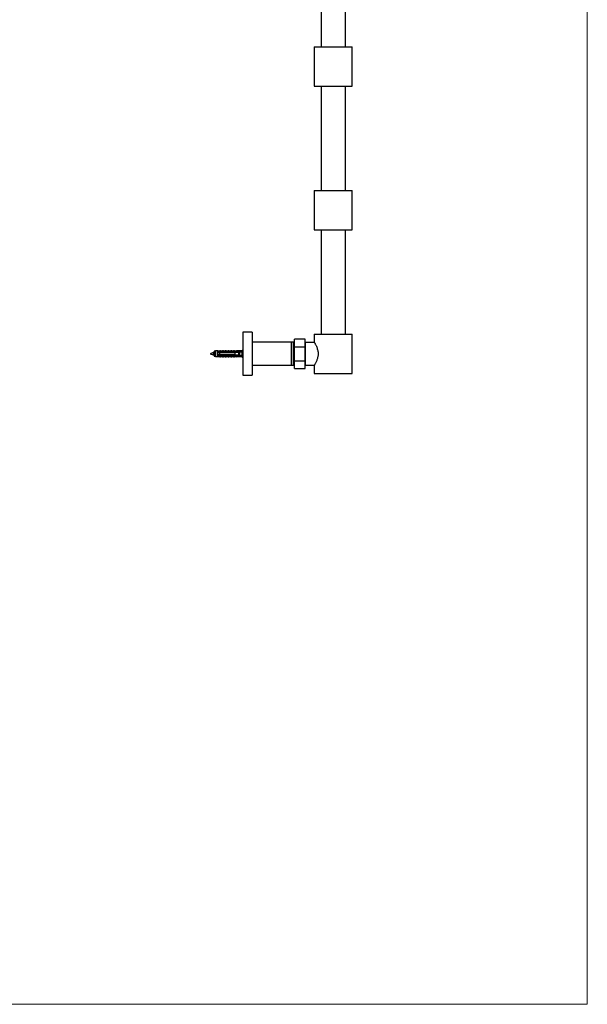
# Model space of a CAD drawing. Units: millimetres. Extents: x 10 to 200, y 13 to 287.
# Drawn here: x 121 to 200, y 13 to 150 of the extents above; entities that cross this region are included whole.
import ezdxf

# ---------------------------------------------------------------- set-up
doc = ezdxf.new("R2010")
doc.units = ezdxf.units.MM

msp = doc.modelspace()

# ---------------------------------------------------------------- linework, layer by layer
at = {"color": 7, "linetype": 'Continuous', "lineweight": 18}
for p in [(200, 287), (10, 12.7408)]:
    msp.add_line(p, (200, 12.7408), dxfattribs=at)
at = {"color": 7, "linetype": 'Continuous', "lineweight": 25}
for p, q in [((162.9195, 160.592), (162.9195, 146.092)), ((166.3195, 146.092), (166.3195, 160.592)), ((161.9695, 146.092), (161.9695, 140.592)), ((161.9695, 146.092), (167.2695, 146.092)), ((167.2695, 140.592), (167.2695, 146.092)), ((161.9695, 140.592), (167.2695, 140.592)), ((162.9195, 140.592), (162.9195, 126.092)), ((166.3195, 126.092), (166.3195, 140.592)), ((161.9695, 126.092), (161.9695, 120.592)), ((161.9695, 126.092), (167.2695, 126.092)), ((167.2695, 120.592), (167.2695, 126.092)), ((161.9695, 120.592), (167.2695, 120.592)), ((162.9195, 120.592), (162.9195, 106.092)), ((166.3195, 106.092), (166.3195, 120.592)), ((153.3195, 106.342), (152.0195, 106.342)), ((152.0195, 106.342), (152.0195, 100.342)), ((153.3195, 106.342), (153.3195, 100.342)), ((161.9695, 106.092), (161.9695, 104.941)), ((161.9695, 106.092), (167.2695, 106.092)), ((167.2695, 100.592), (167.2695, 106.092)), ((158.8195, 104.942), (153.3195, 104.942)), ((159.0695, 104.942), (158.8195, 104.942)), ((158.8195, 103.342), (158.8195, 104.942)), ((159.0695, 103.342), (159.0695, 104.942)), ((159.2045, 104.842), (159.0695, 104.842)), ((160.7045, 105.392), (159.2045, 105.392)), ((159.2045, 104.3231), (159.2045, 105.392)), ((159.2045, 104.3231), (160.7045, 104.3231)), ((159.2045, 102.361), (159.2045, 104.3231)), ((160.7045, 104.3231), (160.7045, 105.392)), ((160.7545, 104.662), (160.7045, 104.662)), ((160.7045, 102.361), (160.7045, 104.3231)), ((161.9755, 104.932), (160.7545, 104.932)), ((160.7545, 101.752), (160.7545, 104.932)), ((147.8695, 103.502), (147.4695, 103.342)), ((147.4695, 103.342), (147.8695, 103.182)), ((148.0295, 103.502), (147.8695, 103.502)), ((147.8695, 103.502), (147.8695, 103.182)), ((147.8695, 103.182), (148.0295, 103.182)), ((148.2295, 103.737), (148.0295, 103.692)), ((148.0295, 103.692), (148.0295, 102.992)), ((148.0295, 102.992), (148.2295, 102.947)), ((148.5095, 103.737), (148.2295, 103.737)), ((148.2295, 103.737), (148.2295, 102.947)), ((148.2295, 102.947), (148.5095, 102.947)), ((148.5492, 103.737), (148.5095, 103.737)), ((148.5095, 103.737), (148.5095, 103.6213)), ((148.7595, 103.6425), (148.5095, 103.6213)), ((148.5095, 103.6213), (148.5095, 103.602)), ((148.5095, 103.602), (148.5095, 103.512)), ((148.5095, 103.5737), (151.5677, 103.5737)), ((148.5095, 103.512), (148.5095, 103.172)), ((148.5095, 103.172), (148.5095, 103.082)), ((151.5677, 103.1103), (148.5095, 103.1103)), ((148.5095, 103.082), (148.5095, 103.0627)), ((148.5095, 103.0627), (148.5095, 102.947)), ((148.5095, 103.0627), (148.7595, 103.0415)), ((148.5095, 102.947), (148.5492, 102.947)), ((148.5492, 103.737), (148.5492, 103.7194)), ((148.5492, 102.9647), (148.5492, 102.947)), ((148.8095, 103.767), (148.6045, 103.7192)), ((148.6045, 102.9649), (148.8095, 102.917)), ((148.7595, 103.6527), (151.2695, 103.6527)), ((148.7595, 103.632), (148.7595, 103.6527)), ((148.7595, 103.632), (148.7595, 103.602)), ((148.7595, 103.632), (151.1195, 103.632)), ((151.1195, 103.602), (148.7595, 103.602)), ((148.7595, 103.512), (148.7595, 103.172)), ((148.7595, 103.512), (150.9495, 103.512)), ((150.9495, 103.172), (148.7595, 103.172)), ((148.7595, 103.082), (148.7595, 103.0521)), ((148.7595, 103.082), (151.1195, 103.082)), ((151.1195, 103.0521), (148.7595, 103.0521)), ((148.7595, 103.0313), (148.7595, 103.0521)), ((148.7595, 103.0313), (151.2695, 103.0313)), ((148.8945, 103.767), (148.8095, 103.767)), ((148.8095, 103.6661), (148.8095, 103.767)), ((148.8095, 103.0179), (148.8095, 102.917)), ((148.8095, 102.917), (148.8945, 102.917)), ((148.9342, 103.767), (148.8945, 103.767)), ((148.8945, 103.6527), (148.8945, 103.767)), ((148.8945, 103.0313), (148.8945, 102.917)), ((148.8945, 102.917), (148.9342, 102.917)), ((148.9342, 103.7074), (148.9342, 103.767)), ((148.9342, 102.9766), (148.9342, 102.917)), ((149.1945, 103.767), (148.9435, 103.7085)), ((148.9435, 102.9756), (149.1945, 102.917)), ((149.2795, 103.767), (149.1945, 103.767)), ((149.1945, 103.6527), (149.1945, 103.767)), ((149.1945, 103.0313), (149.1945, 102.917)), ((149.1945, 102.917), (149.2795, 102.917)), ((149.3192, 103.767), (149.2795, 103.767)), ((149.2795, 103.6527), (149.2795, 103.767)), ((149.2795, 103.0313), (149.2795, 102.917)), ((149.2795, 102.917), (149.3192, 102.917)), ((149.3192, 103.7074), (149.3192, 103.767)), ((149.3192, 102.9766), (149.3192, 102.917)), ((149.5795, 103.767), (149.3285, 103.7085)), ((149.3285, 102.9756), (149.5795, 102.917)), ((149.6645, 103.767), (149.5795, 103.767)), ((149.5795, 103.6527), (149.5795, 103.767)), ((149.5795, 103.0313), (149.5795, 102.917)), ((149.5795, 102.917), (149.6645, 102.917)), ((149.7042, 103.767), (149.6645, 103.767)), ((149.6645, 103.6527), (149.6645, 103.767)), ((149.6645, 103.0313), (149.6645, 102.917)), ((149.6645, 102.917), (149.7042, 102.917)), ((149.7042, 103.7074), (149.7042, 103.767)), ((149.7042, 102.9766), (149.7042, 102.917)), ((149.9645, 103.767), (149.7135, 103.7085)), ((149.7135, 102.9756), (149.9645, 102.917)), ((150.0495, 103.767), (149.9645, 103.767)), ((149.9645, 103.6527), (149.9645, 103.767)), ((149.9645, 103.0313), (149.9645, 102.917)), ((149.9645, 102.917), (150.0495, 102.917)), ((150.0892, 103.767), (150.0495, 103.767)), ((150.0495, 103.6527), (150.0495, 103.767)), ((150.0495, 103.0313), (150.0495, 102.917)), ((150.0495, 102.917), (150.0892, 102.917)), ((150.0892, 103.7074), (150.0892, 103.767)), ((150.0892, 102.9766), (150.0892, 102.917)), ((150.3495, 103.767), (150.0985, 103.7085)), ((150.0985, 102.9756), (150.3495, 102.917)), ((150.4345, 103.767), (150.3495, 103.767)), ((150.3495, 103.6527), (150.3495, 103.767)), ((150.3495, 103.0313), (150.3495, 102.917)), ((150.3495, 102.917), (150.4345, 102.917)), ((150.4742, 103.767), (150.4345, 103.767)), ((150.4345, 103.6527), (150.4345, 103.767)), ((150.4345, 103.0313), (150.4345, 102.917)), ((150.4345, 102.917), (150.4742, 102.917)), ((150.4742, 103.7074), (150.4742, 103.767)), ((150.4742, 102.9766), (150.4742, 102.917)), ((150.7345, 103.767), (150.4835, 103.7085)), ((150.4835, 102.9756), (150.7345, 102.917)), ((150.8195, 103.767), (150.7345, 103.767)), ((150.7345, 103.6527), (150.7345, 103.767)), ((150.7345, 103.0313), (150.7345, 102.917)), ((150.7345, 102.917), (150.8195, 102.917)), ((150.8592, 103.767), (150.8195, 103.767)), ((150.8195, 103.6527), (150.8195, 103.767)), ((150.8195, 103.0313), (150.8195, 102.917)), ((150.8195, 102.917), (150.8592, 102.917)), ((150.8592, 103.7074), (150.8592, 103.767)), ((150.8592, 102.9766), (150.8592, 102.917)), ((151.1195, 103.767), (150.8685, 103.7085)), ((150.8685, 102.9756), (151.1195, 102.917)), ((150.9495, 103.172), (150.9495, 103.512)), ((151.3695, 103.737), (151.1195, 103.767)), ((151.1195, 103.767), (151.1195, 103.6527)), ((151.1195, 103.632), (151.1195, 103.602)), ((151.1195, 103.082), (151.1195, 103.0521)), ((151.1195, 103.0313), (151.1195, 102.917)), ((151.1195, 102.917), (151.3695, 102.947)), ((151.1592, 103.767), (151.1457, 103.7639)), ((151.1457, 102.9202), (151.1592, 102.917)), ((151.4092, 103.737), (151.1592, 103.767)), ((151.1592, 103.767), (151.1592, 103.7623)), ((151.1592, 102.917), (151.4092, 102.947)), ((151.1592, 102.9218), (151.1592, 102.917)), ((151.2695, 103.6527), (151.9366, 103.683)), ((151.2695, 103.6527), (151.2695, 103.6049)), ((151.2814, 103.602), (151.2695, 103.6049)), ((151.2695, 103.0791), (151.2814, 103.082)), ((151.2695, 103.0791), (151.2695, 103.0313)), ((151.2695, 103.0313), (151.9366, 103.001)), ((151.2814, 103.602), (151.5295, 103.602)), ((151.5295, 103.082), (151.2814, 103.082)), ((151.3246, 103.1644), (151.3119, 103.172)), ((151.3485, 103.15), (151.3565, 103.172)), ((151.4144, 103.1103), (151.3485, 103.15)), ((151.4541, 103.1103), (151.3556, 103.1696)), ((151.8695, 103.737), (151.3695, 103.737)), ((151.3695, 103.737), (151.3695, 103.6573)), ((151.3695, 103.0268), (151.3695, 102.947)), ((151.3695, 102.947), (151.8695, 102.947)), ((151.4382, 103.5642), (151.454, 103.5737)), ((151.4795, 103.172), (151.4795, 103.512)), ((151.5695, 103.502), (151.4795, 103.502)), ((151.4795, 103.182), (151.488, 103.182)), ((151.5192, 103.512), (151.4868, 103.512)), ((151.5192, 103.502), (151.5192, 103.512)), ((151.5601, 103.182), (151.5695, 103.182)), ((151.5695, 103.562), (151.5691, 103.5675)), ((151.5695, 103.122), (151.5695, 103.562)), ((151.9695, 103.867), (151.8695, 103.737)), ((151.8695, 103.737), (151.8695, 103.68)), ((151.9366, 103.683), (151.8695, 103.5465)), ((151.8695, 103.5465), (151.8695, 103.1376)), ((151.8695, 103.1376), (151.9366, 103.001)), ((151.8695, 103.0041), (151.8695, 102.947)), ((151.8695, 102.947), (151.9695, 102.817)), ((152.0092, 103.867), (151.9695, 103.8154)), ((151.9695, 103.867), (151.9695, 102.817)), ((151.9763, 103.683), (151.9695, 103.6691)), ((151.9695, 103.6827), (151.9763, 103.683)), ((151.979, 103.502), (151.9695, 103.502)), ((151.9695, 103.182), (152.0195, 103.182)), ((151.9695, 103.0149), (151.9763, 103.001)), ((151.9695, 103.0013), (151.9763, 103.001)), ((151.9695, 102.8686), (152.0092, 102.817)), ((152.0092, 103.867), (152.0092, 103.5797)), ((152.0092, 103.182), (152.0092, 102.817)), ((158.8195, 101.742), (158.8195, 103.342)), ((159.0695, 101.742), (159.0695, 103.342)), ((153.3195, 101.742), (158.8195, 101.742)), ((158.8195, 101.742), (159.0695, 101.742)), ((159.0695, 101.842), (159.2045, 101.842)), ((159.2045, 101.292), (159.2045, 102.361)), ((159.2045, 102.361), (160.7045, 102.361)), ((160.7045, 101.292), (160.7045, 102.361)), ((160.7045, 102.022), (160.7545, 102.022)), ((160.7545, 101.752), (161.9755, 101.752)), ((161.9695, 101.742), (161.9695, 100.592)), ((152.0195, 100.342), (153.3195, 100.342)), ((159.2045, 101.292), (160.7045, 101.292)), ((161.9695, 100.592), (167.2695, 100.592))]:
    msp.add_line(p, q, dxfattribs=at)
at = {"color": 1, "linetype": 'Continuous', "lineweight": 25}
for p, q in [((148.6045, 103.7192), (148.6045, 103.6516)), ((148.6045, 103.0325), (148.6045, 102.9649)), ((148.9435, 103.7085), (148.9435, 103.6527)), ((148.9435, 103.0313), (148.9435, 102.9756)), ((149.3285, 103.7085), (149.3285, 103.6527)), ((149.3285, 103.0313), (149.3285, 102.9756)), ((149.7135, 103.7085), (149.7135, 103.6527)), ((149.7135, 103.0313), (149.7135, 102.9756)), ((150.0985, 103.7085), (150.0985, 103.6527)), ((150.0985, 103.0313), (150.0985, 102.9756)), ((150.4835, 103.7085), (150.4835, 103.6527)), ((150.4835, 103.0313), (150.4835, 102.9756)), ((150.8685, 103.7085), (150.8685, 103.6527)), ((150.8685, 103.0313), (150.8685, 102.9756))]:
    msp.add_line(p, q, dxfattribs=at)
at = {"color": 7, "linetype": 'Continuous', "lineweight": 25, "flags": 128}
msp.add_lwpolyline([(161.9701, 104.941), (161.9703, 104.9406), (161.976, 104.9312), (161.9872, 104.9125), (162.0036, 104.8849), (162.0235, 104.8508), (162.0474, 104.8094), (162.0754, 104.7598), (162.1064, 104.7032), (162.1428, 104.6349), (162.1813, 104.5594), (162.2222, 104.4753), (162.2638, 104.3845), (162.3094, 104.277), (162.3534, 104.1621), (162.3957, 104.0367), (162.4334, 103.9046), (162.4579, 103.7999), (162.4782, 103.6922), (162.4937, 103.5789), (162.5035, 103.4638), (162.507, 103.3507), (162.5044, 103.2375), (162.4955, 103.1214), (162.4806, 103.0072), (162.4621, 102.9041), (162.4395, 102.8036), (162.4128, 102.7041), (162.3832, 102.6082), (162.347, 102.5044), (162.3088, 102.4058), (162.2687, 102.3108), (162.2283, 102.2216), (162.1828, 102.1276), (162.1391, 102.0422), (162.0972, 101.9639), (162.0596, 101.8962), (162.0291, 101.8429), (162.0042, 101.8003), (161.985, 101.768), (161.9733, 101.7484), (161.9695, 101.742), (161.9695, 101.742)], dxfattribs=at)
at = {"color": 7, "linetype": 'Continuous', "lineweight": 25}
for centre, radius, start, end in [((148.5772, 103.8361), 0.12, 235.618175, 283.134022), ((148.5772, 102.848), 0.12, 76.865978, 124.381825), ((148.6169, 103.8361), 0.12, 235.618175, 260.477136), ((148.6169, 102.848), 0.12, 99.522864, 124.381825), ((148.9345, 103.7474), 0.04, 180, 283.134022), ((148.9345, 102.9366), 0.04, 76.865978, 180), ((148.9742, 103.7474), 0.04, 180, 243.888419), ((148.9742, 102.9366), 0.04, 116.111581, 180), ((149.3195, 103.7474), 0.04, 180, 283.134022), ((149.3195, 102.9366), 0.04, 76.865978, 180), ((149.3592, 103.7474), 0.04, 180, 243.888419), ((149.3592, 102.9366), 0.04, 116.111581, 180), ((149.7045, 103.7474), 0.04, 180, 283.134022), ((149.7045, 102.9366), 0.04, 76.865978, 180), ((149.7442, 103.7474), 0.04, 180, 243.888419), ((149.7442, 102.9366), 0.04, 116.111581, 180), ((150.0895, 103.7474), 0.04, 180, 283.134022), ((150.0895, 102.9366), 0.04, 76.865978, 180), ((150.1292, 103.7474), 0.04, 180, 243.888419), ((150.1292, 102.9366), 0.04, 116.111581, 180), ((150.4745, 103.7474), 0.04, 180, 283.134022), ((150.4745, 102.9366), 0.04, 76.865978, 180), ((150.5142, 103.7474), 0.04, 180, 243.888419), ((150.5142, 102.9366), 0.04, 116.111581, 180), ((150.8595, 103.7474), 0.04, 180, 283.134022), ((150.8595, 102.9366), 0.04, 76.865978, 180), ((150.8992, 103.7474), 0.04, 180, 243.888419), ((150.8992, 102.9366), 0.04, 116.111581, 180), ((151.5295, 103.562), 0.04, 7.877422, 90), ((151.5295, 103.122), 0.04, 270, 352.122578)]:
    msp.add_arc(centre, radius, start, end, dxfattribs=at)
for start_param, end_param in [(0.54410203, 0.60752969), (5.67565561, 5.73908328)]:
    msp.add_ellipse((144.427, 103.342), major_axis=(8.6986, 0), ratio=0.04540973, start_param=start_param, end_param=end_param, dxfattribs=at)
for points, knots in [([(148.7595, 103.602), (148.6872, 103.602), (148.6038, 103.602), (148.5205, 103.602), (148.5095, 103.602)], [0, 0, 0, 0, 0.86679556, 1, 1, 1, 1]), ([(148.5095, 103.512), (148.5211, 103.512), (148.6044, 103.512), (148.6877, 103.512), (148.7595, 103.512)], [0, 0, 0, 0, 0.13937212, 1, 1, 1, 1]), ([(148.7595, 103.172), (148.6877, 103.172), (148.6044, 103.172), (148.5211, 103.172), (148.5095, 103.172)], [0, 0, 0, 0, 0.86062788, 1, 1, 1, 1]), ([(148.5095, 103.082), (148.5205, 103.082), (148.6038, 103.082), (148.6872, 103.082), (148.7595, 103.082)], [0, 0, 0, 0, 0.13320444, 1, 1, 1, 1]), ([(148.5269, 103.6241), (148.537, 103.6251), (148.5623, 103.6275), (148.5891, 103.6418), (148.6043, 103.6514), (148.6045, 103.6516)], [0, 0, 0, 0, 0.39935466, 0.99286774, 1, 1, 1, 1]), ([(148.527, 103.0603), (148.5355, 103.0595), (148.5607, 103.0573), (148.5876, 103.0432), (148.6043, 103.0326), (148.6045, 103.0325)], [0, 0, 0, 0, 0.33656699, 0.99284795, 1, 1, 1, 1]), ([(148.5468, 103.172), (148.5464, 103.1693), (148.5441, 103.1534), (148.5416, 103.1424), (148.5396, 103.1333)], [0, 0, 0, 0, 0.16875287, 1, 1, 1, 1]), ([(148.5995, 103.5508), (148.5974, 103.5414), (148.5949, 103.5303), (148.5926, 103.5143), (148.5923, 103.512)], [0, 0, 0, 0, 0.85694995, 1, 1, 1, 1]), ([(148.6045, 103.6516), (148.6511, 103.6565), (148.7127, 103.663), (148.7807, 103.6662), (148.8024, 103.6661), (148.8095, 103.6661)], [0, 0, 0, 0, 0.67651028, 0.89493086, 1, 1, 1, 1]), ([(148.8095, 103.0179), (148.8024, 103.0179), (148.7807, 103.0179), (148.7127, 103.021), (148.6511, 103.0276), (148.6045, 103.0325)], [0, 0, 0, 0, 0.10506914, 0.32348972, 1, 1, 1, 1]), ([(148.7468, 103.172), (148.7464, 103.1693), (148.7441, 103.1534), (148.7416, 103.1424), (148.7396, 103.1333)], [0, 0, 0, 0, 0.16875287, 1, 1, 1, 1]), ([(148.7995, 103.5508), (148.7974, 103.5414), (148.7949, 103.5303), (148.7926, 103.5143), (148.7923, 103.512)], [0, 0, 0, 0, 0.856949949, 1, 1, 1, 1]), ([(148.8095, 103.6661), (148.8091, 103.6643), (148.8085, 103.6606), (148.8038, 103.656), (148.7997, 103.6538), (148.7978, 103.6527)], [0, 0, 0, 0, 0.345707703, 0.690940984, 1, 1, 1, 1]), ([(148.7978, 103.0313), (148.8, 103.0301), (148.8046, 103.0276), (148.8088, 103.0227), (148.8093, 103.0194), (148.8095, 103.0179)], [0, 0, 0, 0, 0.36044081, 0.72454526, 1, 1, 1, 1]), ([(148.9468, 103.172), (148.9464, 103.1693), (148.9441, 103.1534), (148.9416, 103.1424), (148.9396, 103.1333)], [0, 0, 0, 0, 0.16875287, 1, 1, 1, 1]), ([(148.9995, 103.5508), (148.9974, 103.5414), (148.9949, 103.5303), (148.9926, 103.5143), (148.9923, 103.512)], [0, 0, 0, 0, 0.856949949, 1, 1, 1, 1]), ([(149.1468, 103.172), (149.1464, 103.1693), (149.1441, 103.1534), (149.1416, 103.1424), (149.1396, 103.1333)], [0, 0, 0, 0, 0.16875287, 1, 1, 1, 1]), ([(149.1995, 103.5508), (149.1974, 103.5414), (149.1949, 103.5303), (149.1926, 103.5143), (149.1923, 103.512)], [0, 0, 0, 0, 0.856949949, 1, 1, 1, 1]), ([(149.3468, 103.172), (149.3464, 103.1693), (149.3441, 103.1534), (149.3416, 103.1424), (149.3396, 103.1333)], [0, 0, 0, 0, 0.16875287, 1, 1, 1, 1]), ([(149.3995, 103.5508), (149.3974, 103.5414), (149.3949, 103.5303), (149.3926, 103.5143), (149.3923, 103.512)], [0, 0, 0, 0, 0.85694995, 1, 1, 1, 1]), ([(149.5468, 103.172), (149.5464, 103.1693), (149.5441, 103.1534), (149.5416, 103.1424), (149.5396, 103.1333)], [0, 0, 0, 0, 0.16875287, 1, 1, 1, 1]), ([(149.5995, 103.5508), (149.5974, 103.5414), (149.5949, 103.5303), (149.5926, 103.5143), (149.5923, 103.512)], [0, 0, 0, 0, 0.85694995, 1, 1, 1, 1]), ([(149.7468, 103.172), (149.7464, 103.1693), (149.7441, 103.1534), (149.7416, 103.1424), (149.7396, 103.1333)], [0, 0, 0, 0, 0.16875287, 1, 1, 1, 1]), ([(149.7995, 103.5508), (149.7974, 103.5414), (149.7949, 103.5303), (149.7926, 103.5143), (149.7923, 103.512)], [0, 0, 0, 0, 0.85694995, 1, 1, 1, 1]), ([(149.9468, 103.172), (149.9464, 103.1693), (149.9441, 103.1534), (149.9416, 103.1424), (149.9396, 103.1333)], [0, 0, 0, 0, 0.16875287, 1, 1, 1, 1]), ([(149.9995, 103.5508), (149.9974, 103.5414), (149.9949, 103.5303), (149.9926, 103.5143), (149.9923, 103.512)], [0, 0, 0, 0, 0.85694995, 1, 1, 1, 1]), ([(150.1468, 103.172), (150.1464, 103.1693), (150.1441, 103.1534), (150.1416, 103.1424), (150.1396, 103.1333)], [0, 0, 0, 0, 0.16875287, 1, 1, 1, 1]), ([(150.1995, 103.5508), (150.1974, 103.5414), (150.1949, 103.5303), (150.1926, 103.5143), (150.1923, 103.512)], [0, 0, 0, 0, 0.85694995, 1, 1, 1, 1]), ([(150.3468, 103.172), (150.3464, 103.1693), (150.3441, 103.1534), (150.3416, 103.1424), (150.3396, 103.1333)], [0, 0, 0, 0, 0.16875287, 1, 1, 1, 1]), ([(150.3995, 103.5508), (150.3974, 103.5414), (150.3949, 103.5303), (150.3926, 103.5143), (150.3923, 103.512)], [0, 0, 0, 0, 0.85694995, 1, 1, 1, 1]), ([(150.5468, 103.172), (150.5464, 103.1693), (150.5441, 103.1534), (150.5416, 103.1424), (150.5396, 103.1333)], [0, 0, 0, 0, 0.16875287, 1, 1, 1, 1]), ([(150.5995, 103.5508), (150.5974, 103.5414), (150.5949, 103.5303), (150.5926, 103.5143), (150.5923, 103.512)], [0, 0, 0, 0, 0.85694995, 1, 1, 1, 1]), ([(150.7468, 103.172), (150.7464, 103.1693), (150.7441, 103.1534), (150.7416, 103.1424), (150.7396, 103.1333)], [0, 0, 0, 0, 0.16875287, 1, 1, 1, 1]), ([(150.7995, 103.5508), (150.7974, 103.5414), (150.7949, 103.5303), (150.7926, 103.5143), (150.7923, 103.512)], [0, 0, 0, 0, 0.85694995, 1, 1, 1, 1]), ([(150.9468, 103.172), (150.9464, 103.1693), (150.9441, 103.1534), (150.9416, 103.1424), (150.9396, 103.1333)], [0, 0, 0, 0, 0.16875287, 1, 1, 1, 1]), ([(151.4795, 103.512), (151.327, 103.512), (151.1502, 103.512), (150.9736, 103.512), (150.9495, 103.512)], [0, 0, 0, 0, 0.86299519, 1, 1, 1, 1]), ([(150.9495, 103.172), (150.9736, 103.172), (151.1502, 103.172), (151.327, 103.172), (151.4795, 103.172)], [0, 0, 0, 0, 0.13700481, 1, 1, 1, 1]), ([(150.9995, 103.5508), (150.9974, 103.5414), (150.9949, 103.5303), (150.9926, 103.5143), (150.9923, 103.512)], [0, 0, 0, 0, 0.85694995, 1, 1, 1, 1]), ([(151.1195, 103.632), (151.1473, 103.6271), (151.1973, 103.6182), (151.2473, 103.609), (151.2695, 103.6049)], [0, 0, 0, 0, 0.55577519, 1, 1, 1, 1]), ([(151.2814, 103.602), (151.2375, 103.602), (151.1835, 103.602), (151.1295, 103.602), (151.1195, 103.602)], [0, 0, 0, 0, 0.81437508, 1, 1, 1, 1]), ([(151.1195, 103.082), (151.1295, 103.082), (151.1835, 103.082), (151.2375, 103.082), (151.2814, 103.082)], [0, 0, 0, 0, 0.18562492, 1, 1, 1, 1]), ([(151.2695, 103.0791), (151.2473, 103.0751), (151.1973, 103.0658), (151.1473, 103.057), (151.1195, 103.0521)], [0, 0, 0, 0, 0.44422481, 1, 1, 1, 1]), ([(151.1468, 103.172), (151.1464, 103.1693), (151.1441, 103.1534), (151.1416, 103.1424), (151.1396, 103.1333)], [0, 0, 0, 0, 0.16875287, 1, 1, 1, 1]), ([(151.1995, 103.5508), (151.1974, 103.5414), (151.1949, 103.5303), (151.1926, 103.5143), (151.1923, 103.512)], [0, 0, 0, 0, 0.85694995, 1, 1, 1, 1]), ([(151.3117, 103.512), (151.3213, 103.5178), (151.3554, 103.5385), (151.3896, 103.559), (151.4143, 103.5737)], [0, 0, 0, 0, 0.28000309, 1, 1, 1, 1]), ([(151.3343, 103.5255), (151.3338, 103.5234), (151.3331, 103.5197), (151.3323, 103.5144), (151.332, 103.512)], [0, 0, 0, 0, 0.555443428, 1, 1, 1, 1]), ([(151.3468, 103.172), (151.3464, 103.1693), (151.3441, 103.1534), (151.3416, 103.1424), (151.3396, 103.1333)], [0, 0, 0, 0, 0.16875287, 1, 1, 1, 1]), ([(151.3566, 103.5152), (151.3644, 103.5199), (151.3759, 103.5269), (151.3875, 103.5338), (151.3913, 103.5361)], [0, 0, 0, 0, 0.67817726, 1, 1, 1, 1]), ([(151.4015, 103.5661), (151.3981, 103.5559), (151.392, 103.5378), (151.3855, 103.5199), (151.3826, 103.512)], [0, 0, 0, 0, 0.55717467, 1, 1, 1, 1]), ([(151.4032, 103.567), (151.4026, 103.5651), (151.3993, 103.554), (151.3956, 103.5345), (151.3926, 103.5143), (151.3923, 103.512)], [0, 0, 0, 0, 0.162028669, 0.905614319, 1, 1, 1, 1]), ([(151.4223, 103.172), (151.4254, 103.1636), (151.4327, 103.1433), (151.4397, 103.1225), (151.4439, 103.1103)], [0, 0, 0, 0, 0.41320438, 1, 1, 1, 1]), ([(151.4564, 103.5122), (151.4534, 103.5206), (151.446, 103.5408), (151.4391, 103.5615), (151.4349, 103.5737)], [0, 0, 0, 0, 0.41136493, 1, 1, 1, 1]), ([(151.4866, 103.1726), (151.4862, 103.1697), (151.4831, 103.149), (151.4787, 103.1266), (151.4749, 103.1141), (151.4737, 103.1103)], [0, 0, 0, 0, 0.10093914, 0.72987628, 1, 1, 1, 1]), ([(151.4746, 103.1103), (151.4789, 103.123), (151.4837, 103.1374), (151.4888, 103.1515), (151.4894, 103.1531)], [0, 0, 0, 0, 0.8846057, 1, 1, 1, 1]), ([(151.4795, 103.1808), (151.4836, 103.1695), (151.492, 103.1463), (151.5, 103.1225), (151.5042, 103.1103)], [0, 0, 0, 0, 0.48683968, 1, 1, 1, 1]), ([(151.5695, 103.4743), (151.5687, 103.4726), (151.5644, 103.463), (151.5566, 103.4306), (151.5457, 103.3819), (151.5353, 103.3273), (151.5243, 103.2749), (151.514, 103.2294), (151.503, 103.1977), (151.4946, 103.1819), (151.4895, 103.1837), (151.488, 103.1842)], [0, 0, 0, 0, 0.02816163, 0.1589058, 0.29047784, 0.4209623, 0.5527677, 0.68310355, 0.81501486, 0.94531406, 1, 1, 1, 1]), ([(151.5439, 103.5737), (151.5396, 103.561), (151.5314, 103.537), (151.5228, 103.5133), (151.5187, 103.502)], [0, 0, 0, 0, 0.5261186, 1, 1, 1, 1]), ([(151.5448, 103.5737), (151.5436, 103.5697), (151.5397, 103.5569), (151.5348, 103.5315), (151.5313, 103.5077), (151.5305, 103.502)], [0, 0, 0, 0, 0.25698947, 0.8222321, 1, 1, 1, 1]), ([(151.5695, 103.3413), (151.5668, 103.3198), (151.5616, 103.2764), (151.5534, 103.2152), (151.5457, 103.1625), (151.539, 103.1264), (151.5352, 103.114), (151.534, 103.1103)], [0, 0, 0, 0, 0.22305625, 0.45053703, 0.67480504, 0.90229485, 1, 1, 1, 1]), ([(151.5349, 103.1103), (151.5392, 103.123), (151.5505, 103.1562), (151.5625, 103.1889), (151.5699, 103.2091)], [0, 0, 0, 0, 0.38121644, 1, 1, 1, 1]), ([(151.5691, 103.1165), (151.5691, 103.1168), (151.5694, 103.1187), (151.5694, 103.1205), (151.5695, 103.122)], [0, 0, 0, 0, 0.16388435, 1, 1, 1, 1]), ([(152.0076, 103.5839), (152.0022, 103.5678), (151.9898, 103.5312), (151.9766, 103.4952), (151.9692, 103.4749)], [0, 0, 0, 0, 0.43841644, 1, 1, 1, 1]), ([(152.0195, 103.6004), (152.0188, 103.6009), (152.0153, 103.6031), (152.0094, 103.5907), (152.0015, 103.5634), (151.9932, 103.5208), (151.9855, 103.4672), (151.9773, 103.4065), (151.9721, 103.3628), (151.9695, 103.3415), (151.9695, 103.3413)], [0, 0, 0, 0, 0.04165974, 0.20138362, 0.36125662, 0.52232874, 0.68115432, 0.84228402, 0.99816738, 1, 1, 1, 1]), ([(152.0195, 103.4291), (152.0159, 103.4134), (152.0087, 103.3819), (151.9984, 103.3271), (151.9874, 103.2752), (151.9781, 103.2332), (151.972, 103.2166), (151.9695, 103.2098)], [0, 0, 0, 0, 0.21146633, 0.42452577, 0.63974209, 0.85255889, 1, 1, 1, 1])]:
    msp.add_open_spline(points, degree=3, knots=knots, dxfattribs=at)

doc.saveas('drawing.dxf')
